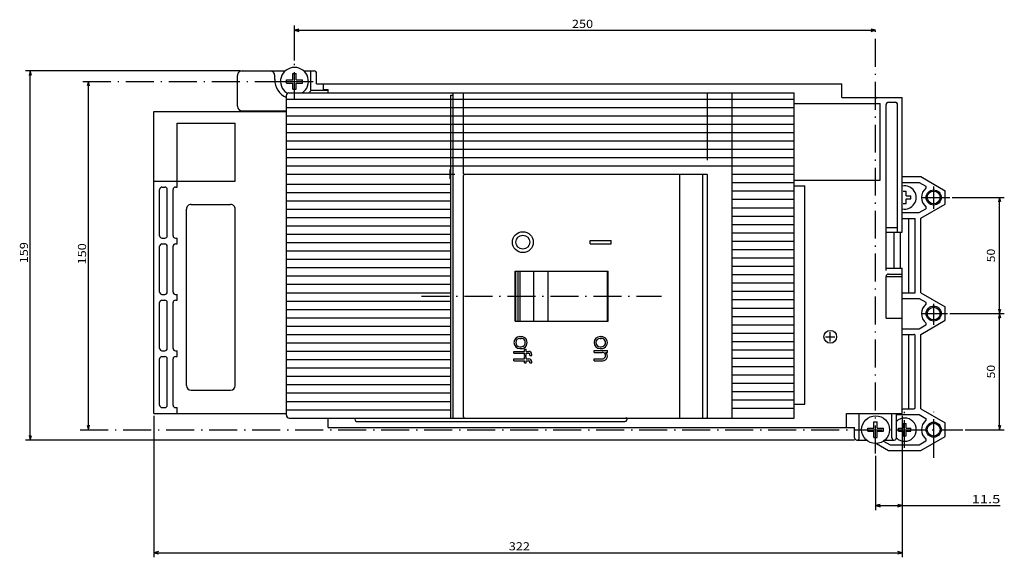
# Model space of a CAD drawing. Extents: x -469 to 256, y 220 to 726.
# Drawn here: x -460 to -36, y 494 to 726 of the extents above; entities that cross this region are included whole.
import ezdxf
from ezdxf.enums import TextEntityAlignment as Align

# ---------------------------------------------------------------- set-up
doc = ezdxf.new("R2010")
doc.units = 0
doc.linetypes.add('DASHDOT', pattern=[18.5, 12, -3, 0.5, -3])
doc.linetypes.add('DASHED', pattern=[15, 12, -3])
doc.layers.get('0').update_dxf_attribs({"linetype": 'CONTINUOUS'})
doc.styles.get("Standard").update_dxf_attribs({"font": 'isocp.shx'})

# ---------------------------------------------------------------- blocks, each defined once
blk = doc.blocks.new('BLOCK4')
at = {"color": 3}
blk.add_line((-338.658447, 0), (-338.658447, 150), dxfattribs=at)
for points in [[(-338.140808, 148.068146), (-338.658447, 150), (-339.176086, 148.068146)], [(-339.176086, 1.931852), (-338.658447, 0), (-338.140808, 1.931852)]]:
    blk.add_lwpolyline(points, dxfattribs=at)
at = {"color": 3, "width": 1.485047}
blk.add_text('150', height=3.5, rotation=90, dxfattribs=at).set_placement((-339.658447, 71.177071), (-339.658447, 80.277077), align=Align.FIT)
blk = doc.blocks.new('BLOCK5')
at = {"color": 3}
for p, q in [((-273.5, 154.5), (-365.656189, 154.5)), ((-363.656189, -4.5), (-363.656189, 154.5)), ((-9, -4.5), (-365.656189, -4.5))]:
    blk.add_line(p, q, dxfattribs=at)
for points in [[(-363.13855, 152.568146), (-363.656189, 154.5), (-364.173828, 152.568146)], [(-364.173828, -2.568148), (-363.656189, -4.5), (-363.13855, -2.568148)]]:
    blk.add_lwpolyline(points, dxfattribs=at)
at = {"color": 3, "width": 1.427323}
blk.add_text('159', height=3.5, rotation=90, dxfattribs=at).set_placement((-364.656189, 71.668282), (-364.656189, 80.768288), align=Align.FIT)
blk = doc.blocks.new('BLOCK6')
at = {"color": 3}
for p, q in [((11.5, 6), (11.5, -34.666542)), ((0.000001, -11.196901), (0.000001, -34.666542)), ((0.000001, -32.666542), (53.669689, -32.666542))]:
    blk.add_line(p, q, dxfattribs=at)
for points in [[(1.931853, -32.148903), (0.000001, -32.666542), (1.931853, -33.184181)], [(9.568149, -33.184181), (11.5, -32.666542), (9.568149, -32.148903)]]:
    blk.add_lwpolyline(points, dxfattribs=at)
at = {"color": 3, "width": 1.868084}
blk.add_text('11.5', height=3.5, dxfattribs=at).set_placement((41.30302, -31.666542), (53.669689, -31.666542), align=Align.FIT)
blk = doc.blocks.new('BLOCK7')
at = {"color": 3}
for p, q in [((-310.5, 6), (-310.5, -54.969879)), ((11.5, 6), (11.5, -54.969879)), ((-310.5, -52.969879), (11.5, -52.969879))]:
    blk.add_line(p, q, dxfattribs=at)
for points in [[(-308.568146, -52.45224), (-310.5, -52.969879), (-308.568146, -53.487514)], [(9.568149, -53.487514), (11.5, -52.969879), (9.568149, -52.45224)]]:
    blk.add_lwpolyline(points, dxfattribs=at)
at = {"color": 3, "width": 1.293495}
blk.add_text('322', height=3.5, dxfattribs=at).set_placement((-157.804703, -51.969879), (-148.704697, -51.969879), align=Align.FIT)
blk = doc.blocks.new('BLOCK8')
at = {"color": 3}
for p, q in [((-250, 159), (-250, 174.004181)), ((-250, 172.004181), (0.000001, 172.004181))]:
    blk.add_line(p, q, dxfattribs=at)
for points in [[(-248.068146, 172.52182), (-250, 172.004181), (-248.068146, 171.486542)], [(-1.931851, 171.486542), (0.000001, 172.004181), (-1.931851, 172.52182)]]:
    blk.add_lwpolyline(points, dxfattribs=at)
at = {"color": 3, "width": 1.332795}
blk.add_text('250', height=3.5, dxfattribs=at).set_placement((-130.62442, 173.004181), (-121.524422, 173.004181), align=Align.FIT)
blk = doc.blocks.new('BLOCK9')
at = {"color": 3}
for p, q in [((32.991047, 100), (55.380871, 100)), ((53.380871, 50), (53.380871, 100)), ((31.918159, 50), (55.380871, 50))]:
    blk.add_line(p, q, dxfattribs=at)
for points in [[(53.89851, 98.068146), (53.380871, 100), (52.863235, 98.068146)], [(52.863235, 51.93185), (53.380871, 50), (53.89851, 51.93185)]]:
    blk.add_lwpolyline(points, dxfattribs=at)
at = {"color": 3, "width": 1.332493}
blk.add_text('50', height=3.5, rotation=90, dxfattribs=at).set_placement((51.380871, 72.083336), (51.380871, 77.916664), align=Align.FIT)
blk = doc.blocks.new('BLOCK10')
at = {"color": 3}
for p, q in [((31.918159, 50), (55.380871, 50)), ((53.380871, 0), (53.380871, 50)), ((38.60482, 0), (55.380871, 0))]:
    blk.add_line(p, q, dxfattribs=at)
for points in [[(53.89851, 48.06815), (53.380871, 50), (52.863235, 48.06815)], [(52.863235, 1.931852), (53.380871, 0), (53.89851, 1.931852)]]:
    blk.add_lwpolyline(points, dxfattribs=at)
at = {"color": 3, "width": 1.332494}
blk.add_text('50', height=3.5, rotation=90, dxfattribs=at).set_placement((51.380871, 22.083334), (51.380871, 27.916666), align=Align.FIT)

msp = doc.modelspace()

# ---------------------------------------------------------------- linework, layer by layer
at = {"color": 7, "linetype": 'DASHDOT'}
for p, q in [((-91.643107, 538.953354), (-91.643107, 721.113449)), ((-341.643108, 691.150253), (-341.643108, 707.150253)), ((-432.697032, 699.150253), (-333.643108, 699.150253)), ((-349.643108, 699.150253), (-333.643108, 699.150253)), ((-343.643108, 699.150253), (-339.643108, 699.150253)), ((-341.643108, 697.150253), (-341.643108, 701.150253)), ((-274.643077, 657.150253), (-274.643077, 661.150253)), ((-276.643077, 659.150253), (-272.643077, 659.150253)), ((-71.645799, 649.150253), (-59.652063, 649.150253)), ((-287.014263, 606.650215), (-183.71899, 606.650215)), ((-71.882965, 599.150253), (-60.724948, 599.150253)), ((-113.143108, 589.150253), (-109.143108, 589.150253)), ((-111.143108, 587.150253), (-111.143108, 591.150253)), ((-79.143106, 541.308119), (-79.143106, 556.830128)), ((-66.643108, 541.627748), (-66.643108, 556.830128)), ((-91.643107, 538.953352), (-91.643107, 553.723514)), ((-433.785869, 549.150253), (-54.038288, 549.150253))]:
    msp.add_line(p, q, dxfattribs=at)
at = {"color": 2}
for p, q in [((-364.143108, 703.650253), (-352.143108, 703.650253)), ((-364.143108, 703.650253), (-352.143108, 703.650253)), ((-366.143108, 688.400253), (-366.143108, 701.650253)), ((-350.143108, 699.900253), (-350.143108, 701.650253)), ((-334.432002, 695.400253), (-327.143108, 695.400253)), ((-364.143108, 686.400253), (-345.143077, 686.400253))]:
    msp.add_line(p, q, dxfattribs=at)
at = {"color": 7}
for p, q in [((-354.143108, 703.650253), (-345.611736, 703.650253)), ((-337.67448, 703.650253), (-333.143108, 703.650253)), ((-334.643108, 695.400253), (-334.643108, 703.650253)), ((-332.143108, 698.150253), (-332.143108, 702.650253)), ((-332.143108, 698.150253), (-106.143108, 698.150253)), ((-329.143108, 695.650253), (-329.143108, 698.150253)), ((-329.143108, 695.650253), (-327.143108, 695.650253)), ((-327.143108, 694.150253), (-327.143108, 695.650253)), ((-106.143108, 692.150253), (-106.143108, 698.150253)), ((-345.143077, 555.400214), (-345.143077, 693.150253)), ((-345.143077, 691.550217), (-126.643115, 691.550217)), ((-344.143077, 694.150253), (-126.643115, 694.150253)), ((-274.393062, 554.150214), (-274.393062, 693.150208)), ((-274.393062, 693.150208), (-273.393062, 693.150208)), ((-273.393062, 554.150214), (-273.393062, 694.150253)), ((-268.893077, 659.150215), (-268.893077, 694.150253)), ((-163.893077, 665.150215), (-163.893077, 694.150253)), ((-153.393081, 554.150214), (-153.393081, 694.150253)), ((-126.643115, 554.150214), (-126.643115, 694.150253)), ((-106.143108, 692.150253), (-80.143108, 692.150253)), ((-91.143108, 692.150253), (-80.143108, 692.150253)), ((-80.143108, 634.150253), (-80.143108, 692.150253)), ((-345.143077, 687.950211), (-126.643115, 687.950211)), ((-126.643115, 689.650253), (-89.643108, 689.650253)), ((-89.643108, 656.650253), (-89.643108, 689.650253)), ((-87.143108, 617.640511), (-87.143108, 689.150253)), ((-86.143108, 690.150253), (-83.143108, 690.150253)), ((-82.143108, 634.150253), (-82.143108, 689.150253)), ((-402.143108, 556.150253), (-402.143108, 686.150253)), ((-402.143108, 686.150253), (-345.143077, 686.150253)), ((-345.143077, 684.35022), (-126.643115, 684.35022)), ((-392.143108, 656.150253), (-392.143108, 681.150253)), ((-392.143108, 681.150253), (-367.143108, 681.150253)), ((-367.143108, 656.150253), (-367.143108, 681.150253)), ((-345.143077, 680.750214), (-126.643115, 680.750214)), ((-345.143077, 677.150215), (-126.643115, 677.150215)), ((-345.143077, 673.550217), (-126.643115, 673.550217)), ((-345.143077, 669.950211), (-126.643115, 669.950211)), ((-345.143077, 666.350212), (-126.643115, 666.350212)), ((-126.643108, 656.650253), (-126.643108, 666.150253)), ((-345.143077, 662.750214), (-126.643115, 662.750214)), ((-392.143108, 653.650253), (-392.143108, 656.758751)), ((-345.143077, 659.150215), (-274.393062, 659.150215)), ((-268.893077, 644.150215), (-268.893077, 658.650215)), ((-268.393077, 659.150215), (-250.393093, 659.150215)), ((-253.91331, 659.150215), (-164.393077, 659.150215)), ((-249.393093, 659.150215), (-237.393093, 659.150215)), ((-236.393093, 659.150215), (-216.893093, 659.150215)), ((-215.893093, 659.150215), (-203.893093, 659.150215)), ((-175.893108, 554.150214), (-175.893108, 659.150215)), ((-165.893108, 554.150214), (-165.893108, 659.150215)), ((-163.893077, 554.650214), (-163.893077, 658.650215)), ((-153.393081, 659.150215), (-126.643115, 659.150215)), ((-126.643115, 656.650253), (-89.643108, 656.650253)), ((-402.143108, 656.150253), (-367.143108, 656.150253)), ((-399.643108, 632.650253), (-399.643108, 652.650253)), ((-398.643108, 653.650253), (-397.393108, 653.650253)), ((-396.393108, 632.650253), (-396.393108, 652.650253)), ((-393.893108, 632.650253), (-393.893108, 652.650253)), ((-392.893108, 653.650253), (-392.143108, 653.650253)), ((-153.393081, 655.550217), (-126.643115, 655.550217)), ((-126.643115, 654.150253), (-122.143108, 654.150253)), ((-122.143108, 560.150253), (-122.143108, 654.150253)), ((-153.393081, 651.950211), (-126.643115, 651.950211)), ((-153.393081, 648.350212), (-126.643115, 648.350212)), ((-78.493106, 646.500252), (-78.493106, 648.500252)), ((-388.143108, 568.150253), (-388.143108, 644.150253)), ((-386.143108, 646.150253), (-369.143108, 646.150253)), ((-367.143108, 568.150253), (-367.143108, 644.150253)), ((-268.893077, 634.15023), (-268.893077, 644.150215)), ((-153.393081, 644.750214), (-126.643115, 644.750214)), ((-153.393081, 641.150215), (-126.643115, 641.150215)), ((-153.393081, 637.550217), (-126.643115, 637.550217)), ((-87.143108, 636.150253), (-82.143108, 636.150253)), ((-398.643108, 631.650253), (-397.393108, 631.650253)), ((-392.893108, 631.650253), (-392.143108, 631.650253)), ((-392.143108, 629.150253), (-392.143108, 631.650253)), ((-268.893077, 579.150244), (-268.893077, 634.15023)), ((-153.393081, 633.950211), (-126.643115, 633.950211)), ((-87.143108, 634.150253), (-80.143108, 634.150253)), ((-399.643108, 608.400253), (-399.643108, 628.150253)), ((-398.643108, 629.150253), (-397.393108, 629.150253)), ((-396.393108, 608.400253), (-396.393108, 628.150253)), ((-393.893108, 608.400253), (-393.893108, 628.150253)), ((-392.893108, 629.150253), (-392.143108, 629.150253)), ((-214.393093, 629.150215), (-214.393093, 630.650215)), ((-214.393093, 630.650215), (-205.393093, 630.650215)), ((-214.393093, 629.150215), (-205.393093, 629.150215)), ((-205.393093, 629.150215), (-205.393093, 630.650215)), ((-153.393081, 630.350212), (-126.643115, 630.350212)), ((-153.393081, 626.750214), (-126.643115, 626.750214)), ((-153.393081, 623.150215), (-126.643115, 623.150215)), ((-153.393081, 619.550217), (-126.643115, 619.550217)), ((-87.143108, 618.650253), (-80.143108, 618.650253)), ((-80.143108, 556.150253), (-80.143108, 618.650253)), ((-246.643093, 617.400215), (-206.643108, 617.400215)), ((-246.643093, 595.900215), (-246.643093, 617.400215)), ((-246.378597, 595.900215), (-246.378597, 617.400215)), ((-245.384807, 595.900215), (-245.384807, 617.400215)), ((-244.582057, 595.900215), (-244.582057, 617.400215)), ((-238.634227, 595.900215), (-238.634227, 617.400215)), ((-232.517772, 595.900215), (-232.517772, 617.400215)), ((-206.907573, 595.900215), (-206.907573, 617.400215)), ((-206.643108, 595.900215), (-206.643108, 617.400215)), ((-153.393081, 615.950211), (-126.643115, 615.950211)), ((-87.143108, 597.150253), (-87.143108, 615.150253)), ((-87.143108, 615.150253), (-80.143108, 615.150253)), ((-86.143108, 616.150253), (-80.143108, 616.150253)), ((-153.393081, 612.350212), (-126.643115, 612.350212)), ((-398.643108, 607.400253), (-397.393108, 607.400253)), ((-392.893108, 607.400253), (-392.143108, 607.400253)), ((-392.143108, 604.900253), (-392.143108, 607.400253)), ((-153.393081, 608.750214), (-126.643115, 608.750214)), ((-399.643108, 584.150253), (-399.643108, 603.900253)), ((-398.643108, 604.900253), (-397.393108, 604.900253)), ((-396.393108, 584.150253), (-396.393108, 603.900253)), ((-393.893108, 584.150253), (-393.893108, 603.900253)), ((-392.893108, 604.900253), (-392.143108, 604.900253)), ((-153.393081, 605.150215), (-126.643115, 605.150215)), ((-153.393081, 601.550213), (-126.643115, 601.550213)), ((-153.393081, 597.950214), (-126.643115, 597.950214)), ((-246.643093, 595.900215), (-206.643108, 595.900215)), ((-153.393081, 594.350212), (-126.643115, 594.350212)), ((-87.143108, 597.150253), (-80.143108, 597.150253)), ((-80.143108, 556.150253), (-80.143108, 596.150253)), ((-244.643093, 589.250225), (-244.143093, 589.250225)), ((-210.143093, 589.250225), (-209.643093, 589.250225)), ((-153.393081, 590.750214), (-126.643115, 590.750214)), ((-244.643093, 588.450222), (-244.143093, 588.450222)), ((-244.643093, 584.850224), (-244.143093, 584.850224)), ((-210.143093, 588.450222), (-209.643093, 588.450222)), ((-210.143093, 584.850224), (-209.643093, 584.850224)), ((-153.393081, 587.150215), (-126.643115, 587.150215)), ((-398.643108, 583.150253), (-397.393108, 583.150253)), ((-398.643108, 580.650253), (-397.393108, 580.650253)), ((-392.893108, 583.150253), (-392.143108, 583.150253)), ((-392.893108, 580.650253), (-392.143108, 580.650253)), ((-392.143108, 580.650253), (-392.143108, 583.150253)), ((-247.243083, 582.050224), (-247.243083, 582.850224)), ((-247.243083, 582.850224), (-242.743083, 582.850224)), ((-247.243083, 582.050224), (-242.743083, 582.050224)), ((-244.643093, 584.050224), (-244.143093, 584.050224)), ((-242.743083, 583.800224), (-241.943096, 583.800224)), ((-242.743083, 582.850224), (-242.743083, 583.800224)), ((-242.743083, 581.100224), (-242.743083, 582.050224)), ((-242.743083, 581.100224), (-241.943096, 581.100224)), ((-242.743083, 580.600224), (-241.943096, 580.600224)), ((-242.743083, 579.650223), (-242.743083, 580.600224)), ((-241.943096, 582.850224), (-241.943096, 583.800224)), ((-241.943096, 582.850224), (-240.843089, 582.850224)), ((-241.943096, 581.100224), (-241.943096, 582.050224)), ((-241.943096, 582.050224), (-240.843089, 582.050224)), ((-241.943096, 579.650223), (-241.943096, 580.600224)), ((-240.343089, 581.100224), (-240.343089, 581.550224)), ((-240.343089, 581.100224), (-239.543086, 581.100224)), ((-239.543086, 581.100224), (-239.543086, 581.550224)), ((-212.743091, 582.450222), (-212.743091, 583.250225)), ((-212.743091, 583.250225), (-207.043086, 583.250225)), ((-212.743091, 582.450222), (-209.243091, 582.450222)), ((-210.143093, 584.050224), (-209.643093, 584.050224)), ((-207.843089, 582.450222), (-207.043086, 582.450222)), ((-207.043086, 582.450222), (-207.043086, 583.250225)), ((-153.393081, 583.550213), (-126.643115, 583.550213)), ((-399.643108, 559.650253), (-399.643108, 579.650253)), ((-396.393108, 559.650253), (-396.393108, 579.650253)), ((-393.893108, 559.650253), (-393.893108, 579.650253)), ((-268.893077, 569.150244), (-268.893077, 579.150244)), ((-247.243083, 578.850224), (-247.243083, 579.650223)), ((-247.243083, 579.650223), (-242.743083, 579.650223)), ((-247.243083, 578.850224), (-242.743083, 578.850224)), ((-242.743083, 577.900223), (-242.743083, 578.850224)), ((-242.743083, 577.900223), (-241.943096, 577.900223)), ((-241.943096, 579.650223), (-240.843089, 579.650223)), ((-241.943096, 577.900223), (-241.943096, 578.850224)), ((-241.943096, 578.850224), (-240.843089, 578.850224)), ((-240.343089, 577.900223), (-240.343089, 578.350224)), ((-240.343089, 577.900223), (-239.543086, 577.900223)), ((-239.543086, 577.900223), (-239.543086, 578.350224)), ((-212.743091, 579.650223), (-209.243091, 579.650223)), ((-212.743091, 578.850224), (-212.743091, 579.650223)), ((-212.743091, 578.850224), (-209.043086, 578.850224)), ((-153.393081, 579.950214), (-126.643115, 579.950214)), ((-153.393081, 576.350214), (-126.643115, 576.350214)), ((-153.393081, 572.750214), (-126.643115, 572.750214)), ((-268.893077, 554.650214), (-268.893077, 569.150244)), ((-153.393081, 569.150213), (-126.643115, 569.150213)), ((-386.143108, 566.150253), (-369.143108, 566.150253)), ((-153.393081, 565.550215), (-126.643115, 565.550215)), ((-153.393081, 561.950213), (-126.643115, 561.950213)), ((-126.643115, 560.150253), (-122.143108, 560.150253)), ((-402.143108, 556.150253), (-345.143077, 556.150253)), ((-398.643108, 558.650253), (-397.393108, 558.650253)), ((-392.893108, 558.650253), (-392.143108, 558.650253)), ((-392.143108, 556.150253), (-392.143108, 558.650253)), ((-153.393081, 558.350214), (-126.643115, 558.350214)), ((-104.143108, 556.150253), (-80.143108, 556.150253)), ((-104.143108, 550.150253), (-104.143108, 556.150253)), ((-98.643108, 545.650253), (-98.643108, 556.150253)), ((-84.643108, 545.650253), (-84.643108, 556.150253)), ((-82.643108, 545.650253), (-82.643108, 556.150253)), ((-343.893077, 554.150214), (-126.643115, 554.150214)), ((-327.143108, 550.150253), (-327.143108, 554.150214)), ((-314.643077, 552.650253), (-199.557292, 552.650253)), ((-268.393077, 554.150214), (-250.393093, 554.150214)), ((-249.393093, 554.150229), (-237.393093, 554.150229)), ((-236.393093, 554.150229), (-216.893093, 554.150229)), ((-215.893093, 554.150229), (-203.893093, 554.150229)), ((-202.893093, 554.150229), (-164.393077, 554.150229)), ((-327.143108, 550.150253), (-100.643108, 550.150253)), ((-100.643108, 545.650253), (-100.643108, 550.150253)), ((-99.643108, 544.650253), (-95.611735, 544.650253)), ((-99.643108, 544.650253), (-95.611735, 544.650253)), ((-87.674481, 544.650253), (-83.643108, 544.650253))]:
    msp.add_line(p, q, dxfattribs=at)
at = {"color": 3}
for p, q in [((-345.043102, 698.440247), (-345.043102, 699.86026)), ((-345.043102, 699.86026), (-342.353115, 699.86026)), ((-342.353115, 702.550247), (-340.933101, 702.550247)), ((-342.353115, 699.86026), (-342.353115, 702.550247)), ((-340.933101, 699.86026), (-340.933101, 702.550247)), ((-340.933101, 699.86026), (-338.243114, 699.86026)), ((-338.243114, 698.440247), (-338.243114, 699.86026)), ((-345.043102, 698.440247), (-342.353115, 698.440247)), ((-342.353115, 695.750259), (-342.353115, 698.440247)), ((-342.353115, 695.750259), (-340.933101, 695.750259)), ((-340.933101, 695.750259), (-340.933101, 698.440247)), ((-340.933101, 698.440247), (-338.243114, 698.440247)), ((-126.643108, 666.150253), (-126.643108, 669.150253)), ((-268.893062, 645.150215), (-268.893062, 658.650215)), ((-163.893077, 554.650229), (-163.893077, 658.650215)), ((-268.893062, 633.650215), (-268.893062, 645.150215)), ((-268.893062, 609.099663), (-268.893062, 633.650215)), ((-268.893062, 579.650229), (-268.893062, 604.200935)), ((-268.893062, 568.150229), (-268.893062, 579.650229)), ((-268.893062, 554.650229), (-268.893062, 568.150229)), ((-92.353108, 552.550253), (-90.933108, 552.550253)), ((-92.353108, 549.860253), (-92.353108, 552.550253)), ((-90.933108, 549.860253), (-90.933108, 552.550253)), ((-95.043108, 548.440253), (-95.043108, 549.860253)), ((-95.043108, 549.860253), (-92.353108, 549.860253)), ((-95.043108, 548.440253), (-92.353108, 548.440253)), ((-92.353108, 545.750253), (-92.353108, 548.440253)), ((-90.933108, 549.860253), (-88.243108, 549.860253)), ((-90.933108, 545.750253), (-90.933108, 548.440253)), ((-90.933108, 548.440253), (-88.243108, 548.440253)), ((-88.243108, 548.440253), (-88.243108, 549.860253)), ((-92.353108, 545.750253), (-90.933108, 545.750253))]:
    msp.add_line(p, q, dxfattribs=at)
at = {"color": 150}
for p, q in [((-80.143108, 658.150253), (-72.231561, 658.150253)), ((-72.231561, 658.150253), (-61.643106, 652.037003)), ((-80.143108, 655.650253), (-72.901433, 655.650253)), ((-72.901433, 655.650253), (-70.061819, 654.010803)), ((-61.643108, 646.263504), (-61.643108, 652.03701)), ((-72.901439, 642.650253), (-70.06182, 644.289711)), ((-72.143106, 640.201324), (-61.643106, 646.263504)), ((-80.143108, 642.650253), (-72.901439, 642.650253)), ((-80.143108, 640.150253), (-74.643108, 640.150253)), ((-77.393106, 608.150253), (-77.393106, 640.150253)), ((-74.643108, 608.150253), (-74.643108, 640.150253)), ((-72.143106, 608.099182), (-72.143106, 640.201324)), ((-83.643106, 618.650253), (-83.643106, 634.150253)), ((-80.893106, 618.650253), (-80.893106, 634.150253)), ((-80.143108, 608.150253), (-74.643108, 608.150253)), ((-72.143106, 608.099186), (-61.643106, 602.037006)), ((-80.143108, 605.650253), (-72.901433, 605.650253)), ((-72.901433, 605.650253), (-70.061819, 604.010799)), ((-61.643108, 596.263504), (-61.643108, 602.037006)), ((-72.901439, 592.650253), (-70.06182, 594.289707)), ((-72.143106, 590.201324), (-61.643106, 596.263504)), ((-80.143108, 592.650253), (-72.901439, 592.650253)), ((-80.143108, 590.150253), (-75.143108, 590.150253)), ((-77.393106, 558.150253), (-77.393106, 590.150253)), ((-74.643108, 558.650253), (-74.643108, 589.650253)), ((-72.143106, 558.099184), (-72.143106, 590.201324)), ((-82.643108, 555.650253), (-72.901433, 555.650253)), ((-80.143108, 558.150253), (-75.143108, 558.150253)), ((-72.901433, 555.650253), (-70.061819, 554.0108)), ((-72.143106, 558.099184), (-61.643106, 552.037006)), ((-61.643108, 546.263504), (-61.643108, 552.037006)), ((-91.270823, 543.161814), (-86.054647, 540.150253)), ((-88.169495, 544.258013), (-85.384774, 542.650253)), ((-85.384774, 542.650253), (-72.901439, 542.650253)), ((-72.901439, 542.650253), (-70.06182, 544.289708)), ((-72.231567, 540.150253), (-61.643106, 546.263504)), ((-86.054653, 540.150253), (-72.231567, 540.150253))]:
    msp.add_line(p, q, dxfattribs=at)
at = {"color": 1}
for p, q in [((-345.143077, 654.950211), (-274.393062, 654.950211)), ((-345.143077, 651.350212), (-274.393062, 651.350212)), ((-79.793106, 651.800255), (-78.493106, 651.800255)), ((-78.493106, 649.800255), (-78.493106, 651.800255)), ((-78.493106, 649.800255), (-76.493106, 649.800255)), ((-78.493106, 648.500252), (-76.493106, 648.500252)), ((-76.493106, 648.500252), (-76.493106, 649.800255)), ((-345.143077, 647.750214), (-274.393062, 647.750214)), ((-345.143077, 644.150215), (-274.393062, 644.150215)), ((-79.793106, 646.500252), (-78.493106, 646.500252)), ((-345.143077, 640.550217), (-274.393062, 640.550217)), ((-345.143077, 636.950211), (-274.393062, 636.950211)), ((-345.143077, 633.350212), (-274.393062, 633.350212)), ((-345.143077, 629.750214), (-274.393062, 629.750214)), ((-345.143077, 626.150215), (-274.393062, 626.150215)), ((-345.143077, 622.550217), (-274.393062, 622.550217)), ((-345.143077, 618.950211), (-274.393062, 618.950211)), ((-345.143077, 615.350212), (-274.393062, 615.350212)), ((-345.143077, 611.750214), (-274.393062, 611.750214)), ((-345.143077, 608.150215), (-274.393062, 608.150215)), ((-345.143077, 604.550213), (-274.393062, 604.550213)), ((-345.143077, 600.950214), (-274.393062, 600.950214)), ((-345.143077, 597.350212), (-274.393062, 597.350212)), ((-345.143077, 593.750214), (-274.393062, 593.750214)), ((-345.143077, 590.150215), (-274.393062, 590.150215)), ((-345.143077, 586.550213), (-274.393062, 586.550213)), ((-345.143077, 582.950214), (-274.393062, 582.950214)), ((-345.143077, 579.350214), (-274.393062, 579.350214)), ((-345.143077, 575.750214), (-274.393062, 575.750214)), ((-345.143077, 572.150213), (-274.393062, 572.150213)), ((-345.143077, 568.550215), (-274.393062, 568.550215)), ((-345.143077, 564.950213), (-274.393062, 564.950213)), ((-345.143077, 561.350214), (-274.393062, 561.350214)), ((-345.143077, 557.750214), (-274.393062, 557.750214)), ((-79.793106, 551.800254), (-78.493106, 551.800254)), ((-79.793106, 549.800254), (-79.793106, 551.800254)), ((-78.493106, 549.800254), (-78.493106, 551.800254)), ((-81.793106, 548.500254), (-81.793106, 549.800254)), ((-81.793106, 549.800254), (-79.793106, 549.800254)), ((-81.793106, 548.500254), (-79.793106, 548.500254)), ((-79.793106, 546.500254), (-79.793106, 548.500254)), ((-79.793106, 546.500254), (-78.493106, 546.500254)), ((-78.493106, 549.800254), (-76.493106, 549.800254)), ((-78.493106, 546.500254), (-78.493106, 548.500254)), ((-78.493106, 548.500254), (-76.493106, 548.500254)), ((-76.493106, 548.500254), (-76.493106, 549.800254))]:
    msp.add_line(p, q, dxfattribs=at)
at = {"color": 150, "linetype": 'DASHDOT'}
for p, q in [((-66.643108, 644.253227), (-66.643108, 653.88195)), ((-66.643108, 594.330418), (-66.643108, 603.37553)), ((-66.643108, 537.004636), (-66.643108, 553.375531))]:
    msp.add_line(p, q, dxfattribs=at)
at = {"color": 7, "linetype": 'DASHED'}
msp.add_line((-80.143108, 616.150253), (-80.143108, 618.650253), dxfattribs=at)
at = {"color": 150}
for centre, radius in [((-66.643108, 649.150253), 3.25), ((-66.643108, 649.150253), 2.75), ((-66.643108, 599.150253), 3.25), ((-66.643108, 599.150253), 2.75), ((-66.643108, 549.150253), 3.25), ((-66.643108, 549.150253), 2.75)]:
    msp.add_circle(centre, radius, dxfattribs=at)
at = {"color": 7}
for centre, radius in [((-243.393093, 629.900215), 4.5), ((-243.393093, 629.900215), 3), ((-111.143108, 589.150253), 2.75)]:
    msp.add_circle(centre, radius, dxfattribs=at)
at = {"color": 3}
msp.add_circle((-91.643108, 549.150253), 6, dxfattribs=at)
at = {"color": 2}
for centre, radius, start, end in [((-364.143108, 701.650253), 2, 90.000003, 180.000005), ((-352.143108, 701.650253), 2, 0, 90.000003), ((-341.643108, 699.900253), 8.5, 180.000005, 245.684446), ((-341.643108, 699.900253), 8.5, 317.431565, 328.034288), ((-364.143108, 688.400253), 2, 180.000005, 270.000001)]:
    msp.add_arc(centre, radius, start, end, dxfattribs=at)
at = {"color": 3}
for centre, radius, start, end in [((-341.643108, 699.150253), 6, 303.557322, 236.442679), ((-268.393062, 658.650215), 0.5, 90.000003, 180.000005), ((-164.393077, 658.650215), 0.5, 0, 90.000003), ((-268.393062, 554.650229), 0.5, 180.000005, 270.000001), ((-164.393077, 554.650229), 0.5, 270.000001, 360)]:
    msp.add_arc(centre, radius, start, end, dxfattribs=at)
at = {"color": 7}
for centre, radius, start, end in [((-333.143108, 702.650253), 1, 0, 90.000003), ((-344.143077, 693.150253), 1, 90.000003, 180.000005), ((-91.143108, 691.650253), 0.5, 90.000003, 180.000005), ((-86.143108, 689.150253), 1, 90.000003, 180.000005), ((-83.143108, 689.150253), 1, 0, 90.000003), ((-268.393077, 658.650215), 0.5, 90.000003, 180.000005), ((-164.393077, 658.650215), 0.5, 0, 90.000003), ((-398.643108, 652.650253), 1, 90.000003, 180.000005), ((-397.393108, 652.650253), 1, 0, 90.000003), ((-392.893108, 652.650253), 1, 90.000003, 180.000005), ((-386.143108, 644.150253), 2, 90.000003, 180.000005), ((-369.143108, 644.150253), 2, 0, 90.000003), ((-398.643108, 632.650253), 1, 180.000005, 270.000001), ((-397.393108, 632.650253), 1, 270.000001, 360), ((-392.893108, 632.650253), 1, 180.000005, 270.000001), ((-398.643108, 628.150253), 1, 90.000003, 180.000005), ((-397.393108, 628.150253), 1, 0, 90.000003), ((-392.893108, 628.150253), 1, 90.000003, 180.000005), ((-86.143108, 615.150253), 1, 90.000003, 180.000005), ((-398.643108, 608.400253), 1, 180.000005, 270.000001), ((-397.393108, 608.400253), 1, 270.000001, 360), ((-392.893108, 608.400253), 1, 180.000005, 270.000001), ((-398.643108, 603.900253), 1, 90.000003, 180.000005), ((-397.393108, 603.900253), 1, 0, 90.000003), ((-392.893108, 603.900253), 1, 90.000003, 180.000005), ((-244.643093, 586.650223), 2.6, 90.000003, 270.000001), ((-244.143093, 586.650223), 2.6, 270.000001, 90.000003), ((-210.143093, 586.650223), 2.6, 90.000003, 270.000001), ((-209.643093, 586.650223), 2.6, 270.000001, 90.000003), ((-244.643093, 586.650223), 1.8, 90.000003, 270.000001), ((-244.143093, 586.650223), 1.8, 270.000001, 90.000003), ((-210.143093, 586.650223), 1.8, 90.000003, 270.000001), ((-209.643093, 586.650223), 1.8, 270.000001, 90.000003), ((-398.643108, 584.150253), 1, 180.000005, 270.000001), ((-398.643108, 579.650253), 1, 90.000003, 180.000005), ((-397.393108, 584.150253), 1, 270.000001, 360), ((-397.393108, 579.650253), 1, 0, 90.000003), ((-392.893108, 584.150253), 1, 180.000005, 270.000001), ((-392.893108, 579.650253), 1, 90.000003, 180.000005), ((-240.843089, 581.550224), 1.3, 0.00001, 90.000003), ((-240.843089, 581.550224), 0.5, 0, 90.000003), ((-209.243091, 581.050224), 1.4, 270.000001, 90.000003), ((-209.043086, 580.850224), 2, 270.000001, 53.130102), ((-240.843089, 578.350224), 1.3, 0.00001, 90.000003), ((-240.843089, 578.350224), 0.5, 0.00001, 90.000003), ((-386.143108, 568.150253), 2, 180.000005, 270.000001), ((-369.143108, 568.150253), 2, 270.000001, 360), ((-398.643108, 559.650253), 1, 180.000005, 270.000001), ((-397.393108, 559.650253), 1, 270.000001, 360), ((-392.893108, 559.650253), 1, 180.000005, 270.000001), ((-314.643077, 553.650253), 1, 180.000005, 270.000001), ((-268.393077, 554.650214), 0.5, 180.000005, 270.000001), ((-199.557292, 553.650253), 1, 270.000001, 45), ((-164.393077, 554.650214), 0.5, 270.000001, 360), ((-99.643108, 545.650253), 1, 180.000005, 270.000001), ((-99.643108, 545.650253), 1, 270.000001, 0.00001), ((-83.643108, 545.650253), 1, 180.000005, 270.000001), ((-83.643108, 545.650253), 1, 270.000001, 0.00001)]:
    msp.add_arc(centre, radius, start, end, dxfattribs=at)
at = {"color": 1}
for centre, radius, start, end in [((-79.143106, 649.150253), 5, 258.463019, 101.536978), ((-343.893077, 555.400214), 1.25, 180.000005, 270.000001), ((-79.143106, 549.150254), 5, 225.53536, 134.427029)]:
    msp.add_arc(centre, radius, start, end, dxfattribs=at)
at = {"color": 150}
for centre, radius, start, end in [((-66.643108, 649.150253), 5.25, 129.645569, 230.354386), ((-70.311819, 653.577789), 0.5, 309.645588, 60.000003), ((-70.31182, 644.722717), 0.5, 299.999994, 50.354395), ((-66.643108, 599.150253), 5.25, 129.645569, 230.354386), ((-70.311819, 603.577789), 0.5, 309.645588, 60.000003), ((-70.31182, 594.722721), 0.5, 299.999994, 50.354395), ((-75.143108, 589.650253), 0.5, 0, 90.000003), ((-75.143108, 558.650253), 0.5, 270.000001, 360), ((-66.643108, 549.150253), 5.25, 129.645569, 230.354386), ((-70.311819, 553.577788), 0.5, 309.645588, 60.000003), ((-70.31182, 544.722721), 0.5, 299.999994, 50.354395)]:
    msp.add_arc(centre, radius, start, end, dxfattribs=at)

# ---------------------------------------------------------------- block references
for name in ['BLOCK8', 'BLOCK5', 'BLOCK4', 'BLOCK9', 'BLOCK10', 'BLOCK7', 'BLOCK6']:
    msp.add_blockref(name, (-91.643108, 549.150253))

doc.saveas('drawing.dxf')
